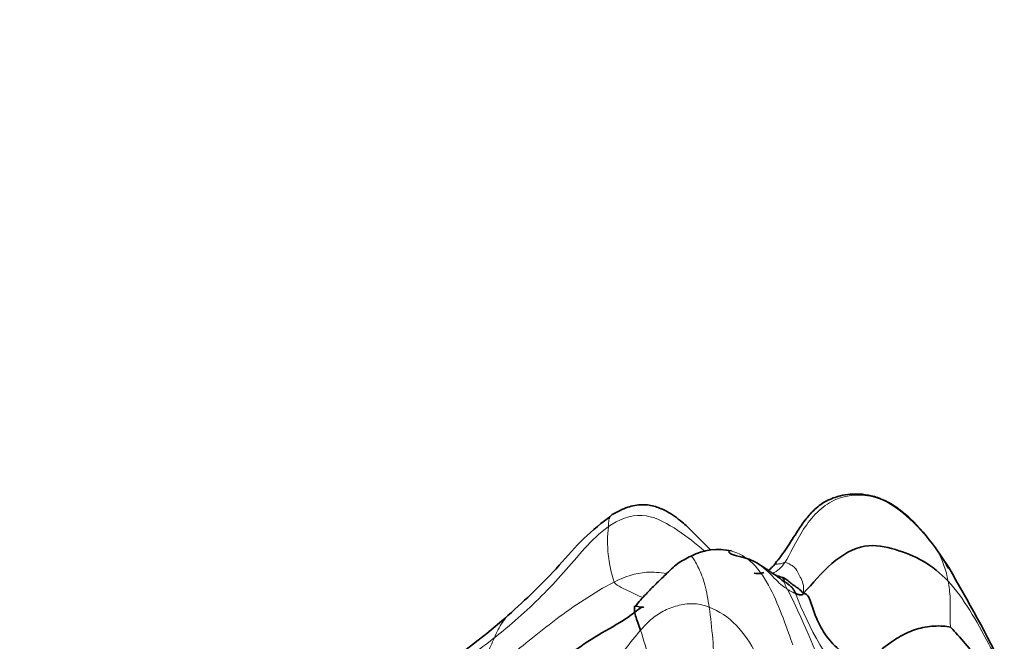
# Model space of a CAD drawing. Units: millimetres. Extents: x 0 to 770, y 0 to 1164.
# Drawn here: x 726 to 753, y 768 to 786 of the extents above; entities that cross this region are included whole.
import ezdxf
from ezdxf import colors
from ezdxf.entities.mleader import LeaderData, LeaderLine
from ezdxf.math import Vec2, Vec3

# ---------------------------------------------------------------- set-up
doc = ezdxf.new("R2010")
doc.units = ezdxf.units.MM
doc.layers.add('DV5_Défaut', color=7, linetype='Continuous')
doc.layers.add('Défaut', color=7, linetype='Continuous')

# ---------------------------------------------------------------- blocks, each defined once
blk = doc.blocks.new('_DOT')
at = {"color": 0}
blk.add_line((0, 0), (-1, 0), dxfattribs=at)
at = {"color": 0, "const_width": 0.333}
blk.add_lwpolyline([(-0.1665, 0, 1), (0.1665, 0, 1)], format="xyb", close=True, dxfattribs=at)
blk = doc.blocks.new('SE4')
at = {"layer": 'DV5_Défaut', "color": 7, "linetype": 'Continuous', "lineweight": 35}
for p, q in [((751.607, 770.529), (751.241, 771.077)), ((746.822, 770.272), (746.653, 770.372)), ((746.81, 770.272), (746.822, 770.272))]:
    blk.add_line(p, q, dxfattribs=at)
at = {"layer": 'DV5_Défaut', "color": 7, "linetype": 'Continuous', "lineweight": 18}
for centre, radius, start, end in [((745.737, 771.266), 3.698, 173.6286, 198.0445), ((748.887, 769.68), 2.742, 9.676, 29.0788), ((726.688, 755.546), 29.055, 31.0638, 32.1637), ((746.38, 771.036), 0.728, 292.6601, 329.6275), ((725.963, 759.322), 23.628, 18.1787, 26.6653), ((756.377, 773.214), 9.686, 200.6645, 219.4049), ((727.442, 767.037), 17.609, 1.9867, 7.7634), ((734.208, 765.858), 9.227, 7.845, 18.3783), ((723.712, 787.57), 24.31, 303.4546, 308.5477)]:
    blk.add_arc(centre, radius, start, end, dxfattribs=at)
at = {"layer": 'DV5_Défaut', "color": 7, "linetype": 'Continuous', "lineweight": 35}
for centre, radius, start, end in [((745.143, 769.353), 1.681, 77.3648, 117.0161), ((726.688, 755.546), 29.055, 30.9747, 31.0638), ((701.426, 741.358), 58.044, 26.94839, 30.17024), ((725.561, 784.942), 20.875, 304.1227, 310.9589)]:
    blk.add_arc(centre, radius, start, end, dxfattribs=at)
for points, knots in [([(751.241, 771.077), (750.997, 771.398), (750.697, 771.778), (750.174, 772.209), (749.807, 772.424), (749.452, 772.55), (749.043, 772.608), (748.606, 772.572), (748.24, 772.438), (748.007, 772.294), (747.81, 772.132), (747.574, 771.865), (747.316, 771.479), (747.032, 771.008), (746.816, 770.737), (746.689, 770.578)], [0, 0, 0, 0, 0.188309, 0.269162, 0.340445, 0.402367, 0.455911, 0.543592, 0.613088, 0.642041, 0.680734, 0.738397, 0.815586, 0.908105, 1, 1, 1, 1]), ([(744.936, 771.013), (744.867, 771.079), (744.699, 771.251), (744.438, 771.523), (744.102, 771.841), (743.748, 772.091), (743.372, 772.255), (743, 772.314), (742.57, 772.231), (742.324, 772.101), (742.171, 772.014)], [0, 0, 0, 0, 0.085675, 0.213603, 0.336554, 0.496731, 0.600114, 0.71643, 0.848654, 1, 1, 1, 1]), ([(742.171, 772.014), (741.872, 771.777), (741.363, 771.378), (740.689, 770.584), (739.975, 769.848), (739.515, 769.424), (739.245, 769.178)], [0, 0, 0, 0, 0.253344, 0.505635, 0.756029, 1, 1, 1, 1]), ([(745.742, 770.834), (745.614, 770.87), (745.463, 770.91), (745.434, 770.968), (745.437, 770.98)], [0, 0, 0, 0, 0.679036, 1, 1, 1, 1]), ([(744.379, 770.85), (744.239, 770.78), (743.991, 770.657), (743.689, 770.348), (743.39, 770.066), (743.09, 769.759), (742.916, 769.562), (742.804, 769.435)], [0, 0, 0, 0, 0.203984, 0.423554, 0.590541, 0.777858, 1, 1, 1, 1]), ([(746.649, 770.375), (746.612, 770.404), (746.551, 770.45), (746.501, 770.482), (746.386, 770.555), (746.235, 770.659), (745.986, 770.785), (745.84, 770.815), (745.742, 770.834)], [0, 0, 0, 0, 0.200347, 0.349402, 0.454503, 0.595309, 0.775857, 1, 1, 1, 1]), ([(746.421, 770.389), (746.407, 770.385), (746.382, 770.377), (746.345, 770.366), (746.311, 770.36), (746.277, 770.356), (746.225, 770.361), (746.187, 770.365), (746.155, 770.368)], [0, 0, 0, 0, 0.143754, 0.288008, 0.433276, 0.527904, 0.678629, 1, 1, 1, 1]), ([(746.689, 770.578), (746.653, 770.539), (746.613, 770.496), (746.567, 770.458), (746.554, 770.45), (746.549, 770.447)], [0, 0, 0, 0, 0.640207, 0.861602, 1, 1, 1, 1]), ([(746.823, 770.271), (746.821, 770.273), (746.813, 770.277), (746.805, 770.282), (746.799, 770.285)], [0, 0, 0, 0, 0.250383, 1, 1, 1, 1]), ([(742.984, 769.41), (742.808, 769.27), (742.398, 768.973), (741.669, 768.593), (740.899, 768.045), (740.169, 767.447), (739.682, 767.053), (739.444, 766.877)], [0, 0, 0, 0, 0.139432, 0.354574, 0.569716, 0.784858, 1, 1, 1, 1]), ([(742.965, 768.767), (742.91, 768.916), (742.802, 769.208), (742.778, 769.42), (742.828, 769.472), (742.96, 769.395), (743.048, 769.419), (743.058, 769.423)], [0, 0, 0, 0, 0.242613, 0.485226, 0.727839, 0.970452, 1, 1, 1, 1]), ([(752.761, 767.445), (752.656, 767.617), (752.427, 767.962), (752.026, 768.458), (751.723, 768.787), (751.661, 768.851)], [0, 0, 0, 0, 0.319917, 0.659958, 1, 1, 1, 1])]:
    blk.add_open_spline(points, degree=3, knots=knots, dxfattribs=at)
at = {"layer": 'DV5_Défaut', "color": 7, "linetype": 'Continuous', "lineweight": 18}
for points in [[(751.284, 771.013), (751.055, 771.335), (750.55, 771.915), (749.597, 772.626), (748.325, 772.558), (747.476, 771.637), (747.158, 770.887), (747.008, 770.668)], [(742.061, 771.676), (741.816, 771.5), (741.389, 771.078), (740.81, 770.381), (740.191, 769.723), (739.539, 769.103), (739.073, 768.727), (738.862, 768.557)], [(747.532, 769.807), (747.56, 770.035), (747.434, 770.276), (747.31, 770.521), (747.218, 770.58), (747.102, 770.652), (747.042, 770.668), (747.008, 770.668)], [(742.22, 770.12), (741.931, 769.971), (741.373, 769.634), (740.577, 769.073), (739.838, 768.483), (739.148, 767.913), (738.7, 767.553), (738.494, 767.404)], [(747.079, 769.925), (747.025, 770.017), (747.018, 770.049), (747.002, 770.095), (746.975, 770.132), (746.94, 770.167), (746.912, 770.193), (746.899, 770.206)], [(747.017, 770.13), (747.015, 770.131), (747.01, 770.134), (747.004, 770.135), (746.999, 770.137), (746.995, 770.138), (746.992, 770.138), (746.899, 770.206)], [(747.017, 770.13), (747.014, 770.135), (747.003, 770.152), (746.988, 770.179), (746.972, 770.207), (746.952, 770.223), (746.939, 770.237), (746.926, 770.253)], [(751.661, 768.851), (751.654, 768.896), (751.639, 769.12), (751.652, 769.408), (751.651, 769.667), (751.631, 769.916), (751.602, 770.07), (751.591, 770.141)], [(747.079, 769.925), (747.131, 769.895), (747.155, 769.879), (747.192, 769.854), (747.23, 769.832), (747.271, 769.813), (747.299, 769.802), (747.314, 769.796)], [(744.89, 769.416), (744.722, 769.482), (744.424, 769.54), (743.99, 769.471), (743.59, 769.315), (743.245, 769.076), (743.056, 768.874), (742.965, 768.767)], [(747.523, 765.554), (747.372, 765.827), (747.081, 766.392), (746.668, 767.271), (746.217, 768.115), (745.698, 768.96), (745.158, 769.311), (744.89, 769.416)], [(742.965, 768.767), (742.818, 768.597), (742.532, 768.242), (742.119, 767.682), (741.673, 767.132), (741.149, 766.637), (740.742, 766.372), (740.551, 766.234)], [(738.494, 767.404), (738.472, 767.464), (738.511, 767.628), (738.585, 767.863), (738.671, 768.095), (738.762, 768.329), (738.829, 768.481), (738.862, 768.557)]]:
    blk.add_open_spline(points, degree=3, dxfattribs=at)
for points, knots in [([(742.061, 771.676), (742.067, 771.752), (742.068, 771.877), (742.118, 771.971), (742.156, 772.004), (742.171, 772.014)], [0, 0, 0, 0, 0.398355, 0.79671, 1, 1, 1, 1]), ([(744.78, 770.976), (744.741, 771.008), (744.456, 771.245), (743.938, 771.652), (743.009, 772.136), (742.343, 771.879), (742.061, 771.676)], [0, 0, 0, 0, 0.049239, 0.36616, 0.68308, 1, 1, 1, 1]), ([(747.233, 768.358), (747.173, 768.537), (746.964, 769.123), (746.623, 769.953), (746.189, 770.652), (745.721, 770.943), (745.501, 770.995)], [0, 0, 0, 0, 0.260495, 0.520991, 0.781486, 1, 1, 1, 1]), ([(744.89, 769.416), (744.858, 769.616), (744.776, 770.083), (744.597, 770.519), (744.43, 770.819), (744.378, 770.85), (744.379, 770.85)], [0, 0, 0, 0, 0.269072, 0.538143, 0.807215, 1, 1, 1, 1]), ([(745.904, 770.793), (746.038, 770.752), (746.387, 770.596), (746.791, 770.131), (746.996, 769.974), (747.079, 769.925)], [0, 0, 0, 0, 0.228839, 0.61442, 1, 1, 1, 1]), ([(747.008, 770.668), (746.974, 770.667), (746.917, 770.628), (746.805, 770.63), (746.725, 770.616), (746.695, 770.585), (746.689, 770.578)], [0, 0, 0, 0, 0.306628, 0.613256, 0.919884, 1, 1, 1, 1]), ([(743.695, 770.358), (743.509, 770.388), (743.014, 770.437), (742.51, 770.271), (742.22, 770.12)], [0, 0, 0, 0, 0.3792456, 1, 1, 1, 1]), ([(743.03, 769.683), (742.986, 769.701), (742.871, 769.751), (742.662, 769.853), (742.417, 769.97), (742.259, 770.055), (742.22, 770.12)], [0, 0, 0, 0, 0.190331, 0.460221, 0.73011, 1, 1, 1, 1]), ([(746.926, 770.253), (746.906, 770.259), (746.884, 770.262), (746.851, 770.266), (746.824, 770.268), (746.811, 770.269), (746.81, 770.269)], [0, 0, 0, 0, 0.320043, 0.640086, 0.960129, 1, 1, 1, 1]), ([(746.926, 770.253), (746.904, 770.279), (746.865, 770.294), (746.829, 770.293), (746.817, 770.292)], [0, 0, 0, 0, 0.659194, 1, 1, 1, 1]), ([(746.899, 770.206), (746.887, 770.218), (746.863, 770.24), (746.836, 770.262), (746.823, 770.271)], [0, 0, 0, 0, 0.531196, 1, 1, 1, 1]), ([(753.127, 767.642), (752.996, 767.89), (752.686, 768.467), (752.213, 769.349), (751.809, 769.908), (751.591, 770.141)], [0, 0, 0, 0, 0.270887, 0.635444, 1, 1, 1, 1]), ([(738.862, 768.557), (738.895, 768.634), (738.965, 768.79), (739.085, 768.994), (739.179, 769.118), (739.237, 769.171), (739.243, 769.176)], [0, 0, 0, 0, 0.322198, 0.644395, 0.966593, 1, 1, 1, 1])]:
    blk.add_open_spline(points, degree=3, knots=knots, dxfattribs=at)
at = {"layer": 'DV5_Défaut', "color": 7, "linetype": 'Continuous', "lineweight": 35}
for points in [[(751.591, 770.141), (751.373, 770.373), (750.904, 770.751), (750.124, 771.046), (749.262, 771.248), (748.295, 770.711), (747.793, 770.077), (747.532, 769.807)], [(746.899, 770.206), (746.827, 770.258), (746.73, 770.327), (746.618, 770.394)], [(747.532, 769.807), (747.474, 769.871), (747.394, 769.938), (747.269, 770.024), (747.15, 770.112), (747.037, 770.215), (746.957, 770.244), (746.926, 770.253)], [(747.314, 769.796), (747.28, 769.873), (747.246, 769.925), (747.19, 769.992), (747.128, 770.042), (747.066, 770.087), (747.029, 770.12), (747.017, 770.13)], [(747.314, 769.796), (747.327, 769.79), (747.355, 769.778), (747.4, 769.769), (747.445, 769.759), (747.491, 769.756), (747.521, 769.768), (747.532, 769.807)], [(749.218, 767.738), (748.983, 767.883), (748.554, 768.166), (748.145, 768.615), (747.906, 769.059), (747.752, 769.495), (747.673, 769.78), (747.532, 769.807)], [(751.661, 768.851), (751.533, 768.884), (751.195, 768.904), (750.695, 768.814), (750.268, 768.621), (749.776, 768.303), (749.359, 767.895), (749.218, 767.738)]]:
    blk.add_open_spline(points, degree=3, dxfattribs=at)

msp = doc.modelspace()

# ---------------------------------------------------------------- block references
at = {"layer": 'Défaut'}
msp.add_blockref('SE4', (0, 0), dxfattribs=at)

# ---------------------------------------------------------------- leaders
at = {"layer": 'Défaut', "color": 7, "linetype": 'Continuous', "lineweight": 18}
ml = msp.add_multileader_mtext('Standard', dxfattribs=at)
ml.set_content('{\\pxsm0.9;\\fSolid Edge ISO|b1||i0||c0|p34;\\W1.;03/03/2023\\P}', color=256)
ml.set_leader_properties()
ml.set_arrow_properties(name='DOT')
ml.build(insert=Vec2(0, 0))
ml.multileader.update_dxf_attribs({"leader_type": 0, "dogleg_length": 0, "arrow_head_size": 12})
ctx = ml.context
ctx.base_point, ctx.char_height, ctx.arrow_head_size, ctx.landing_gap_size = Vec3(656.602, 1156.973), 12, 12, 4.2
notes = []
notes.append((ctx, [(0, (0, 0, 0), (0, 0), (1, 0), 1, [])]))
ctx.mtext.insert = Vec3(658.602, 1163.093)
for ctx, leaders in notes:
    for number, flags, end, landing, length, lines in leaders:
        leader = LeaderData()
        leader.index, (leader.has_last_leader_line, leader.has_dogleg_vector, leader.attachment_direction) = number, flags
        leader.last_leader_point, leader.dogleg_vector, leader.dogleg_length = Vec3(end), Vec3(landing), length
        for number, points, colour, breaks in lines:
            line = LeaderLine()
            line.index, line.vertices, line.color, line.breaks = number, Vec3.list(points), colors.encode_raw_color(colour), breaks
            leader.lines.append(line)
        ctx.leaders.append(leader)

doc.saveas('drawing.dxf')
